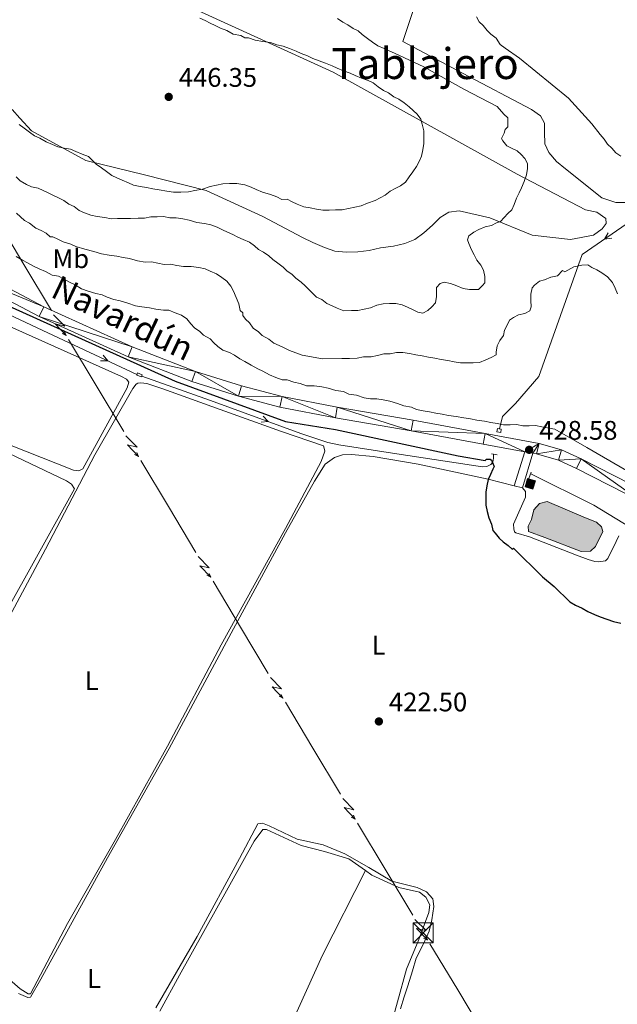
# Model space of a CAD drawing. Units: metres. Extents: x 641166 to 645682, y 711173 to 714235.
# Drawn here: x 644256 to 644478, y 712621 to 712987 of the extents above; entities that cross this region are included whole.
import ezdxf
from ezdxf.enums import TextEntityAlignment as Align

# ---------------------------------------------------------------- set-up
doc = ezdxf.new("R2010")
doc.units = ezdxf.units.M
doc.header["$MEASUREMENT"] = 0
doc.linetypes.add('DGN Style 2', pattern=[49.53225610484929, 29.71935366290957, -19.81290244193972])
doc.linetypes.add('DGN Style 3', pattern=[69.34515854678901, 49.53225610484929, -19.81290244193972])
for name, color, linetype, lineweight in [('Carátula', 7, 'Continuous', 5), ('Edificios construcciones cerramientos', 7, 'Continuous', 5), ('Elementos auxiliares', 7, 'Continuous', 5), ('Entidades rústicas y varios', 7, 'Continuous', 5), ('Hidrografía', 7, 'Continuous', 5), ('Líneas de conducción', 7, 'Continuous', 5), ('Relieve y altimetría', 7, 'Continuous', 5), ('Textos de rotulación', 7, 'Continuous', 5), ('Viales y ferrocarril', 7, 'Continuous', 5)]:
    doc.layers.add(name, color=color, linetype=linetype, lineweight=lineweight)
doc.styles.add('Style-arial', font='arial.shx', dxfattribs={"bigfont": 'arialbig.shx'})
doc.styles.add('Style-Arial Narrow', font='txt')
doc.styles.add('Style-Helvetica-Narrow-Oblique', font='txt')
doc.styles.add('Style-Times New Roman', font='txt')

# ---------------------------------------------------------------- blocks, each defined once
blk = doc.blocks.new('5TME')
at = {"layer": 'Líneas de conducción', "color": 250, "linetype": 'Continuous', "lineweight": 5}
for p, q in [((-3.75, 3.75), (3.75, -3.75)), ((3.722999999998137, 3.776000000070781), (-3.716000000014901, -3.783999999985099))]:
    blk.add_line(p, q, dxfattribs=at)
at = {"layer": 'Líneas de conducción', "color": 250, "linetype": 'Continuous', "lineweight": 5, "flags": 128}
blk.add_lwpolyline([(-3.75, -3.75), (3.75, -3.75), (3.75, 3.75), (-3.75, 3.75), (-3.716000000014901, -3.783999999985099)], dxfattribs=at)
blk = doc.blocks.new('5PATER')
at = {"layer": 'Relieve y altimetría', "linetype": 'Continuous', "lineweight": 5}
h = blk.add_hatch(color=250, dxfattribs=at)
edge = h.paths.add_edge_path()
edge.add_ellipse((0, 0), major_axis=(-1.095731442945027, -1.110710700472634), ratio=0.9994222409660319, start_angle=0, end_angle=360)

msp = doc.modelspace()

# ---------------------------------------------------------------- hatches: boundary and pattern name
at = {"layer": 'Edificios construcciones cerramientos', "linetype": 'Continuous', "lineweight": 5, "extrusion": (0, 0, -1)}
msp.add_hatch(color=33, dxfattribs=at).paths.add_polyline_path([(-644447.05, 712812.5800000001), (-644447.95, 712815.6799999999), (-644445.06, 712816.52), (-644444.1599999999, 712813.4199999999)])
at = {"layer": 'Hidrografía', "linetype": 'Continuous', "lineweight": 5, "extrusion": (0, 0, -1)}
msp.add_hatch(color=154, dxfattribs=at).paths.add_polyline_path([(-644465.06, 712789.3900000001), (-644468.46, 712789.52), (-644470.4199999999, 712791.22), (-644473.04, 712796.8400000001), (-644472.6399999999, 712798.54), (-644470.6799999999, 712800.24), (-644466.6499999999, 712801.8400000001), (-644452.3800000001, 712807.95), (-644449.5, 712807.1699999999), (-644447.4099999999, 712804.81), (-644446.49, 712801.28), (-644445.3200000001, 712798.8), (-644445.45, 712796.8400000001), (-644451.46, 712794.6200000001)])

# ---------------------------------------------------------------- linework, layer by layer
at = {"layer": 'Carátula', "color": 7, "linetype": 'Continuous', "lineweight": 5}
msp.add_3dface([(641227.54, 711173.0900000001), (645681.5800000001, 711265.1699999999), (645620.19, 714234.55), (641166.1499999999, 714142.46)], dxfattribs=at)
at = {"layer": 'Edificios construcciones cerramientos', "color": 1, "linetype": 'Continuous', "lineweight": 5, "elevation": 428.77, "flags": 128}
msp.add_lwpolyline([(644445.06, 712816.52), (644444.1599999999, 712813.4199999999), (644447.05, 712812.5800000001), (644447.95, 712815.6799999999), (644445.06, 712816.52)], dxfattribs=at)
at = {"layer": 'Edificios construcciones cerramientos', "color": 1, "linetype": 'Continuous', "lineweight": 5}
msp.add_3dface([(644445.06, 712816.52, 428.77), (644447.95, 712815.6799999999, 428.77), (644447.05, 712812.5800000001, 428.77), (644444.1599999999, 712813.4199999999, 428.77)], dxfattribs=at)
at = {"layer": 'Elementos auxiliares', "color": 250, "linetype": 'Continuous', "lineweight": 5}
msp.add_3dface([(642045.8700000001, 713898.26), (645466.31, 713969.03), (645514.71, 711655.6000000001), (642093.1399999999, 711584.8600000001)], dxfattribs=at)
at = {"layer": 'Entidades rústicas y varios', "color": 92, "linetype": 'Continuous', "lineweight": 5}
msp.add_line((644443.1200000001, 712813.02, 426.42), (644440.01, 712813.81, 426.35), dxfattribs=at)
for points in [[(644408.0800000001, 713007.97, 433.79), (644398.56, 712979.29, 439.14), (644421.1000000001, 712967.3, 438.41), (644446.51, 712953.9299999999, 437.44), (644449.8800000001, 712951.6000000001, 437.44), (644451.3500000001, 712948.77, 437.44), (644451.4099999999, 712945.45, 437.44), (644451.48, 712941.1699999999, 437.44), (644452.96, 712937.8700000001, 437.44), (644455.8600000001, 712934.5900000001, 437.19), (644459.23, 712931.79, 436.46), (644472.71, 712921.0800000001, 436.95), (644477.97, 712919.26, 436.95), (644481.3, 712919.31, 436.95)], [(644295.48, 713003.1100000001, 446.32), (644372.5900000001, 712967.76, 446.32), (644441.19, 712929.8999999999, 440.48), (644466.6000000001, 712916.53, 437.32), (644470.8999999999, 712915.6400000001, 437.07), (644474.26, 712913.3200000001, 437.07), (644474.29, 712911.4199999999, 437.07), (644472.8999999999, 712909.5, 437.07), (644469.6100000001, 712907.0700000001, 437.07), (644461.0800000001, 712905.5, 437.56), (644446.79, 712907.1699999999, 438.53), (644431, 712913.5700000001, 440.48), (644419.54, 712916.24, 442.91), (644415.75, 712915.7, 442.67), (644412.45, 712913.74, 442.91), (644409.6499999999, 712910.8500000001, 443.4), (644406.3700000001, 712907.94, 443.4), (644403.0800000001, 712905.51, 443.64), (644399.3, 712904.02, 443.64), (644395.04, 712903, 443.89), (644390.3, 712902.45, 443.89), (644386.03, 712901.4299999999, 443.89), (644381.76, 712900.8800000001, 443.89), (644377.49, 712900.81, 443.89), (644373.2, 712901.22, 443.89), (644369.3800000001, 712902.5800000001, 443.89), (644365.0700000001, 712904.4199999999, 443.89), (644361.24, 712906.26, 443.89), (644346.3700000001, 712914.0900000001, 444.62), (644325.3, 712923.74, 445.1), (644302.3800000001, 712929.54, 445.59), (644280.4299999999, 712934.8900000001, 445.59), (644260.28, 712945.97, 446.56), (644255.9299999999, 712950.6599999999, 446.08), (644253.02, 712953.94, 446.08)], [(644148.0800000001, 712871.9299999999, 422.67), (644134.44, 712877.4099999999, 422.79), (644133, 712878.3400000001, 422.85), (644145.29, 712911.8200000001, 422.97), (644147.3700000001, 712915.1799999999, 423.03), (644148.56, 712915.2, 423.03), (644198.6799999999, 712895.45, 423.22), (644248.5700000001, 712874.75, 423.22), (644293.71, 712854.5700000001, 423.03), (644295.6200000001, 712853.53, 423.03), (644296.47, 712852.3600000001, 423.03), (644295.9099999999, 712850.3300000001, 423.16), (644279.4099999999, 712820.1100000001, 422.79), (644277.8800000001, 712819.3700000001, 422.79), (644275.8500000001, 712819.5800000001, 422.79), (644239.97, 712833.73, 422.73), (644195.46, 712852.02, 422.73), (644155.26, 712868.72, 422.67), (644148.0800000001, 712871.9299999999, 422.67)], [(644149.9299999999, 712809.5700000001, 422.06), (644111.8800000001, 712825.5900000001, 421.82), (644111.28, 712825.9299999999, 421.82), (644110.9199999999, 712826.28, 421.82), (644111.02, 712827.47, 421.82), (644131.06, 712873.44, 422.3), (644133.8899999999, 712874.55, 422.3), (644135.56, 712874.3400000001, 422.24), (644199.81, 712847.81, 422.36), (644248.99, 712827.22, 422), (644273.31, 712815.6100000001, 422.06), (644275.1100000001, 712814.45, 422.06), (644276.21, 712812.69, 422.06), (644249.77, 712765.2, 421.7), (644248.9299999999, 712765.4199999999, 421.76), (644195.54, 712789.51, 422), (644149.9299999999, 712809.5700000001, 422.06)], [(644369.06, 712828.69, 424.05), (644353.4099999999, 712834.02, 423.87), (644330.46, 712842.21, 423.69), (644309.1799999999, 712849.94, 423.69), (644303.2, 712851.8600000001, 423.69), (644300.94, 712852.1799999999, 423.57), (644299.8700000001, 712852.05, 423.5), (644299.1599999999, 712851.6799999999, 423.5), (644298, 712850, 423.5), (644283.79, 712825.3999999999, 422.96), (644265.47, 712790.28, 422.23), (644245.1699999999, 712752.6400000001, 422.17)], [(644242.03, 712638.73, 422.23), (644256.01, 712626.48, 422.35), (644259.01, 712624.6300000001, 422.23), (644259.8400000001, 712624.6400000001, 422.23), (644273.6799999999, 712650.8900000001, 422.41), (644291.47, 712682.0800000001, 422.04), (644310.8700000001, 712716.8600000001, 422.35), (644330.94, 712754.6200000001, 422.35), (644354.8300000001, 712797.9199999999, 422.9), (644368.21, 712822.8500000001, 423.63), (644369.5700000001, 712826.6799999999, 423.81), (644369.44, 712827.27, 423.81), (644369.06, 712828.69, 424.05)], [(644440.01, 712813.81, 426.35), (644430.3500000001, 712816.26, 426.12), (644404.23, 712821.8900000001, 425.15), (644387.55, 712824.71, 424.54), (644379.45, 712825.53, 424.23), (644376.1300000001, 712825.3600000001, 424.11), (644373.1699999999, 712824.3600000001, 424.05), (644369.6499999999, 712821.9299999999, 423.93), (644365.71, 712815.56, 423.69), (644354.8600000001, 712796.25, 422.96), (644334.6699999999, 712758.96, 422.71), (644311.48, 712716.04, 422.53), (644288.49, 712675.26, 422.41), (644263.6799999999, 712630.1699999999, 422.29), (644259.8600000001, 712623.45, 422.23), (644258.8, 712623.3200000001, 422.23), (644255.3300000001, 712624.8, 422.23)], [(644479.06, 712795.1799999999, 426.36), (644478.03, 712793.03, 426.18), (644474.9199999999, 712786.8, 426.24), (644474.1100000001, 712785.8300000001, 426.24), (644473.1599999999, 712785.7, 426.24), (644471.5, 712785.55, 426.24), (644470.0700000001, 712785.6499999999, 426.24), (644467.6799999999, 712786.3200000001, 426.24), (644463.25, 712788.03, 426.24), (644445.79, 712794.76, 426.24), (644440.6599999999, 712796.3400000001, 426.18), (644440.1799999999, 712796.69, 426), (644439.9199999999, 712797.75, 425.94), (644439.77, 712799.54, 425.94), (644444.25, 712809.5900000001, 426.42), (644444.3300000001, 712811.73, 426.36), (644443.1200000001, 712813.02, 426.42)], [(644306.52, 712619.46, 422.41), (644321.8899999999, 712645.97, 422.41), (644337.7, 712675.1100000001, 422.35), (644344.5, 712687.94, 422.96), (644346.28, 712688.2, 422.65), (644348.79, 712687.1699999999, 422.84), (644359.21, 712682.23, 422.71), (644368.8700000001, 712680.1300000001, 422.84), (644377.01, 712676.8200000001, 423.08), (644385.8899999999, 712671.73, 423.08), (644394.53, 712666.6400000001, 423.08), (644403.95, 712664.3, 423.14), (644407.4299999999, 712662.69, 423.26), (644409.73, 712660, 423.32), (644410.1300000001, 712657.1499999999, 423.38), (644409.3800000001, 712652.27, 423.32), (644408.3800000001, 712647.97, 423.32), (644406.31, 712643.3, 423.32), (644403.55, 712637.9099999999, 423.26), (644402.2, 712633.25, 423.2), (644400.3899999999, 712627.6400000001, 423.14), (644399.03, 712623.5800000001, 423.26), (644397.6799999999, 712619.04, 423.26)], [(644308.03, 712618.1499999999, 422.61), (644315.4199999999, 712631.5800000001, 422.12), (644343.1300000001, 712681.47, 423.1), (644346.3899999999, 712685.8, 423.1), (644347.81, 712685.8300000001, 423.1), (644360.75, 712679.8600000001, 423.34), (644369.3400000001, 712677.6200000001, 423.1), (644378.4199999999, 712674.9099999999, 423.1), (644384.7, 712670.53, 423.45)], [(644281.71, 712399.45, 420.36), (644335.8300000001, 712520.1200000001, 422.8), (644334.81, 712524.3900000001, 422.8), (644332.8899999999, 712525.78, 422.8), (644329.05, 712527.6200000001, 422.8), (644325.23, 712528.98, 422.8), (644323.29, 712531.3300000001, 422.8), (644321.8, 712535.1100000001, 422.8), (644322.71, 712537.98, 422.8), (644324.54, 712541.81, 422.8), (644368.6000000001, 712639.03, 423.04), (644384.7, 712670.53, 423.45)], [(644384.7, 712670.53, 423.45), (644387.0700000001, 712668.8800000001, 423.58), (644397.1300000001, 712664.29, 423.58), (644404.76, 712662.51, 423.58), (644407.1699999999, 712660.6499999999, 423.58), (644408.6399999999, 712657.8200000001, 423.58), (644408.21, 712654.96, 423.58), (644404.5700000001, 712644.9199999999, 423.58), (644400, 712633.9099999999, 423.58), (644393.26, 712609.55, 423.34)]]:
    msp.add_polyline3d(points, dxfattribs=at)
at = {"layer": 'Hidrografía', "color": 5, "linetype": 'Continuous', "lineweight": 5, "flags": 128}
for points, elevation in [([(644476.384856475, 712905.985887015), (644473.7479538477, 712905.6289983317), (644475.0391775672, 712907.9428676681)], 435.36), ([(644286.9872224596, 712862.4367124946), (644288.6339457668, 712860.3465145738), (644285.9849294103, 712860.2835674363)], 423.8914253652303), ([(644346.5521975283, 712839.6992113199), (644348.3709632684, 712837.7568632094), (644345.7369340523, 712837.4685229813)], 423.9917845468643)]:
    msp.add_lwpolyline(points, dxfattribs=dict(at, elevation=elevation))
at = {"layer": 'Hidrografía', "color": 142, "linetype": 'Continuous', "lineweight": 5, "elevation": 427.7, "flags": 128}
msp.add_lwpolyline([(644466.6499999999, 712801.8400000001), (644470.6799999999, 712800.24), (644472.6399999999, 712798.54), (644473.04, 712796.8400000001), (644470.4199999999, 712791.22), (644468.46, 712789.52), (644465.06, 712789.3900000001), (644451.46, 712794.6200000001), (644445.45, 712796.8400000001), (644445.3200000001, 712798.8), (644446.49, 712801.28), (644447.4099999999, 712804.81), (644449.5, 712807.1699999999), (644452.3800000001, 712807.95)], close=True, dxfattribs=at)
at = {"layer": 'Hidrografía', "color": 5, "linetype": 'Continuous', "lineweight": 5}
for points in [[(644057.74, 712955.96, 423.67), (644082.29, 712946.55, 423.61), (644121.3, 712930.31, 423.42), (644158.3700000001, 712916.1699999999, 423.85), (644208.8500000001, 712895.8400000001, 423.24), (644239, 712883.49, 423.85), (644266.31, 712870.74, 423.73), (644299.5, 712855.29, 423.97)], [(644702.51, 712845.47, 446.43), (644690.1399999999, 712849.6499999999, 446.24), (644651.3, 712862.1400000001, 443.76), (644615.97, 712874.1100000001, 442.61), (644589.71, 712886.53, 440.51), (644522.4299999999, 712918.1300000001, 437.65), (644518.05, 712918.06, 437.65), (644489.3999999999, 712916.3900000001, 435.36), (644465.3899999999, 712899.8800000001, 435.36), (644460.6499999999, 712886.6200000001, 433.65), (644449.21, 712854.53, 430.6), (644440.6100000001, 712844.4299999999, 429.83), (644435.71, 712839.6599999999, 429.64), (644434.5700000001, 712835.03, 429.07)], [(644301.3200000001, 712854.6699999999, 424.34), (644326.97, 712845.5800000001, 424.03), (644360.5700000001, 712833.3, 423.97), (644370.6000000001, 712829.8900000001, 424.58), (644374.78, 712829.01, 424.58), (644396.3400000001, 712825.6799999999, 425.07), (644428.27, 712820.8500000001, 426.77), (644429.9299999999, 712820.99, 426.77), (644431.3500000001, 712821.73, 426.83), (644432.05, 712822.5700000001, 427.68), (644432.3800000001, 712824.1200000001, 427.8), (644432.3600000001, 712825.55, 428.41)], [(644446.21, 712818.3, 426.58), (644469.7, 712806.56, 426.21), (644486.26, 712796.6100000001, 426.33), (644504.49, 712786.69, 425.97), (644519.6399999999, 712776, 426.09), (644532.1599999999, 712765.74, 426.09), (644541.0900000001, 712757.3300000001, 425.85), (644542.0800000001, 712754.97, 425.85), (644542.2, 712748.0800000001, 425.72), (644540.8899999999, 712740.9299999999, 425.12), (644519.5, 712667.8500000001, 423.78), (644499.69, 712599.78, 423.17), (644480.49, 712537.9099999999, 423.05), (644461.8200000001, 712487.69, 423.05), (644421.53, 712381.53, 421.59)]]:
    msp.add_polyline3d(points, dxfattribs=at)
at = {"layer": 'Hidrografía', "color": 142, "linetype": 'Continuous', "lineweight": 5}
msp.add_polyline3d([(644466.6499999999, 712801.8400000001, 427.7), (644452.3800000001, 712807.95, 427.3), (644449.5, 712807.1699999999, 427.05), (644447.4099999999, 712804.81, 426.72), (644446.49, 712801.28, 426.35), (644445.3200000001, 712798.8, 426.06), (644445.45, 712796.8400000001, 425.91), (644451.46, 712794.6200000001, 426.2), (644465.06, 712789.3900000001, 426.57), (644468.46, 712789.52, 426.79), (644470.4199999999, 712791.22, 427.03), (644473.04, 712796.8400000001, 427.61), (644472.6399999999, 712798.54, 427.72), (644470.6799999999, 712800.24, 427.77), (644466.6499999999, 712801.8400000001, 427.7)], dxfattribs=at)
at = {"layer": 'Líneas de conducción', "color": 6, "linetype": 'Continuous', "lineweight": 5}
for p, q in [((644247.1357484974, 712913.3180767726, 437.0510940513001), (644257.3914454738, 712896.1699473707, 436.1779746219063)), ((644257.3914454738, 712896.1699473707, 436.1779746219063), (644267.6471424499, 712879.0218179685, 435.3048551925124)), ((644274.05695306, 712868.3042370921, 434.7591555491413), (644284.3126500361, 712851.15610769, 433.8860361197475)), ((644284.3126500361, 712851.15610769, 433.8860361197475), (644294.5683470124, 712834.0079782878, 433.0129166903536)), ((644300.9781576223, 712823.2903974114, 432.4672170469825), (644311.2338545986, 712806.1422680093, 431.5940976175886)), ((644311.2338545986, 712806.1422680093, 431.5940976175886), (644321.4895515747, 712788.994138607, 430.7209781881947)), ((644327.8993621848, 712778.2765577307, 430.1752785448236), (644338.1550591609, 712761.1284283285, 429.3021591154297)), ((644338.1550591609, 712761.1284283285, 429.3021591154297), (644348.4107561372, 712743.9802989264, 428.4290396860359)), ((644354.8205667471, 712733.26271805, 427.8833400426647), (644365.0762637234, 712716.1145886478, 427.0102206132709)), ((644365.0762637234, 712716.1145886478, 427.0102206132709), (644375.3319606995, 712698.9664592457, 426.1371011838771)), ((644381.7417713096, 712688.2488783693, 425.5914015405059), (644391.9974682857, 712671.1007489671, 424.718282111112)), ((644391.9974682857, 712671.1007489671, 424.718282111112), (644402.253165262, 712653.952619565, 423.8451626817182)), ((644408.6831043616, 712643.2418199216, 423.4899896277808), (644419.0222763554, 712626.1218130309, 423.4070044614861)), ((644419.0222763554, 712626.1218130309, 423.4070044614861), (644429.3614483494, 712609.0018061402, 423.3240192951914))]:
    msp.add_line(p, q, dxfattribs=at)
at = {"layer": 'Líneas de conducción', "color": 6, "linetype": 'Continuous', "lineweight": 5, "extrusion": (-0.02459170309134022, -0.9979323999830038, 0.05938158976677617), "flags": 128}
for points, elevation in [([(626511.0874716819, 43758.48798704916), (626515.3327631701, 43689.49123236861), (626511.7781468418, 43701.46235711772), (626515.9350455133, 43631.26844075808)], -727217.6109827587), ([(626539.1094297101, 43753.56729325268), (626543.3547211983, 43684.57053857214), (626539.8001048702, 43696.54166332126), (626543.9570035415, 43626.34774696162)], -727173.488350915), ([(626567.131387738, 43748.6465994562), (626571.3766792263, 43679.64984477567), (626567.8220628982, 43691.62096952478), (626571.9789615695, 43621.42705316516)], -727129.3657190714), ([(626595.1533457662, 43743.72590565975), (626599.3986372545, 43674.7291509792), (626595.8440209262, 43686.70027572832), (626600.0009195975, 43616.50635936868)], -727085.2430872277), ([(626623.1753037942, 43738.80521186328), (626627.4205952825, 43669.80845718273), (626623.8659789544, 43681.77958193184), (626628.0228776259, 43611.5856655722)], -727041.1204553841), ([(626651.1972618222, 43733.8845180668), (626655.4425533104, 43664.88776338627), (626651.8879369823, 43676.85888813536), (626656.0448356539, 43606.66497177574)], -726996.9978235407)]:
    msp.add_lwpolyline(points, dxfattribs=dict(at, elevation=elevation))
at = {"layer": 'Líneas de conducción', "color": 6, "linetype": 'Continuous', "lineweight": 5, "extrusion": (0.8919389695610946, -0.4514026543826062, 0.02608674365707684), "flags": 128}
for points, elevation in [([(926978.4155172701, -6100.761252262433), (926978.4155172701, -6163.682665489345)], 252872.3842097953), ([(926950.4086914887, -6104.209267340466), (926950.4086914887, -6167.130680567374)], 252916.6558587555), ([(926922.4018657075, -6107.657282418488), (926922.4018657072, -6170.578695645396)], 252960.9275077156), ([(926894.3950399263, -6111.105297496513), (926894.395039926, -6174.026710723421)], 253005.1991566758), ([(926866.3882141449, -6114.553312574535), (926866.3882141449, -6177.474725801436)], 253049.470805636), ([(926838.3813883637, -6118.00132765255), (926838.3813883634, -6180.922740879469)], 253093.7424545963)]:
    msp.add_lwpolyline(points, dxfattribs=dict(at, elevation=elevation))
at = {"layer": 'Líneas de conducción', "color": 6, "linetype": 'Continuous', "lineweight": 5, "extrusion": (0.4051551768875953, -0.914169317879109, 0.01198919887339958), "flags": 128}
for points, elevation in [([(877860.7180285971, 5181.868773651375), (877860.7180285971, 5054.864596341823)], -390648.6480989293), ([(877867.0914357062, 5178.952826858461), (877867.0914357062, 5051.948649548911)], -390596.6180409234), ([(877873.464842815, 5176.036880065552), (877873.464842815, 5049.032702756)], -390544.5879829174), ([(877879.8382499241, 5173.12093327264), (877879.8382499241, 5046.116755963089)], -390492.5579249114), ([(877886.2116570328, 5170.204986479729), (877886.2116570331, 5043.200809170177)], -390440.5278669056), ([(877892.585064142, 5167.289039686818), (877892.5850641418, 5040.284862377267)], -390388.4978088998)]:
    msp.add_lwpolyline(points, dxfattribs=dict(at, elevation=elevation))
at = {"layer": 'Relieve y altimetría', "color": 30, "linetype": 'Continuous', "lineweight": 5, "flags": 128}
for points, elevation in [([(644322.95, 712987.9299999999), (644324.8700000001, 712987.01), (644326.78, 712986.0900000001), (644328.7, 712985.1699999999), (644330.6200000001, 712984.26), (644333.01, 712983.3400000001), (644335.4099999999, 712981.96), (644338.27, 712981.53), (644339.71, 712980.6000000001), (644341.1300000001, 712980.6200000001), (644343.53, 712979.71), (644346.3899999999, 712979.28), (644349.24, 712978.8500000001), (644351.6399999999, 712977.94)], 445.0000000000001), ([(644374.29, 712987.8200000001), (644376.22, 712986.4199999999), (644378.1300000001, 712985.5), (644380.06, 712984.1100000001), (644381.98, 712983.19), (644383.4199999999, 712981.79), (644385.3500000001, 712980.3900000001), (644387.27, 712979), (644389.2, 712977.6000000001), (644391.5900000001, 712976.69), (644393.51, 712975.77), (644395.4199999999, 712974.8500000001), (644406.44, 712969.8), (644421.31, 712961.49), (644433.77, 712955.03), (644436.2, 712952.22), (644437.6499999999, 712950.8200000001), (644437.6599999999, 712949.8700000001), (644437.7, 712947.49), (644436.76, 712946.52), (644436.31, 712945.0900000001), (644435.3899999999, 712943.1699999999), (644435.8800000001, 712942.23), (644437.3400000001, 712940.3500000001), (644439.26, 712939.4299999999), (644441.1699999999, 712938.51)], 440), ([(644479.8200000001, 712936.55), (644477.97, 712937.74), (644476.4199999999, 712939.54), (644474.8800000001, 712941.04), (644473.6300000001, 712942.8400000001), (644472.0800000001, 712944.6400000001), (644468.97, 712948.55), (644460.3, 712958.1400000001), (644441.99, 712973.05), (644436.7, 712976.77), (644434.78, 712978.1699999999), (644433.31, 712980.52), (644431.3899999999, 712981.9099999999), (644429.94, 712983.3200000001), (644428.49, 712985.19), (644427.04, 712986.6000000001), (644426.05, 712988.48)], 435), ([(644351.6399999999, 712977.94), (644354.02, 712977.51), (644356.4099999999, 712976.5900000001), (644358.8, 712975.6799999999), (644360.72, 712974.76), (644363.1100000001, 712973.8500000001), (644365.03, 712972.9299999999), (644367.4199999999, 712972.02), (644369.81, 712971.1100000001), (644372.2, 712970.19), (644374.1200000001, 712969.28), (644376.51, 712968.3600000001), (644378.8999999999, 712967.45), (644380.8200000001, 712966.53), (644383.21, 712965.6200000001), (644385.6000000001, 712964.71), (644387.52, 712963.79), (644389.44, 712962.3900000001), (644391.3700000001, 712961), (644393.28, 712960.0800000001), (644395.21, 712958.6799999999), (644397.1300000001, 712957.76), (644399.05, 712956.3700000001), (644400.97, 712954.97), (644402.4199999999, 712953.5700000001), (644403.8700000001, 712952.1699999999), (644405.3300000001, 712950.29), (644405.8300000001, 712948.3999999999), (644406.3500000001, 712946.03), (644406.3899999999, 712943.6499999999), (644406.4299999999, 712941.28), (644405.99, 712938.8900000001), (644405.55, 712936.51), (644404.6300000001, 712934.5900000001), (644403.71, 712932.6799999999), (644402.3200000001, 712930.75), (644400.9199999999, 712928.8300000001), (644399.53, 712926.8999999999), (644397.6499999999, 712925.45), (644395.77, 712924.47), (644393.8800000001, 712923.48), (644392, 712922.03), (644390.1200000001, 712921.05), (644388.23, 712920.06), (644385.3899999999, 712919.0700000001), (644383.03, 712918.0800000001), (644380.6699999999, 712917.56), (644378.3, 712917.05), (644375.9299999999, 712916.54), (644373.55, 712916.5), (644371.1799999999, 712916.46), (644368.8, 712916.4199999999), (644366.4199999999, 712916.8600000001), (644364.03, 712917.29), (644361.6499999999, 712917.73), (644359.26, 712918.6400000001), (644357.3400000001, 712919.56), (644355.4199999999, 712920.48), (644353.52, 712920.45), (644351.6100000001, 712921.3700000001), (644349.21, 712922.28), (644346.3500000001, 712923.19), (644343.95, 712924.1000000001), (644342.04, 712925.02), (644339.6499999999, 712925.9299999999), (644336.79, 712926.3600000001), (644333.94, 712926.31), (644331.56, 712926.27), (644329.19, 712925.76), (644326.8200000001, 712925.25), (644323.99, 712924.25), (644321.1399999999, 712923.73), (644318.77, 712923.21), (644315.9199999999, 712923.1699999999), (644313.0700000001, 712923.1200000001), (644310.69, 712923.56), (644307.8300000001, 712923.99), (644305.44, 712924.4199999999), (644303.06, 712924.8600000001), (644300.6799999999, 712925.3), (644298.29, 712925.73), (644296.3800000001, 712926.6499999999), (644293.98, 712927.56), (644292.0700000001, 712928.48), (644290.1499999999, 712929.3999999999), (644288.23, 712930.8), (644286.3, 712932.19), (644284.3800000001, 712933.5900000001), (644282.9299999999, 712934.99), (644281.48, 712936.3900000001), (644279.0900000001, 712937.31), (644276.7, 712938.22), (644274.78, 712939.1400000001), (644272.3999999999, 712939.5700000001), (644270.01, 712940.01), (644268.1000000001, 712940.9299999999), (644265.7, 712941.8400000001), (644263.3, 712943.23), (644261.3899999999, 712944.1499999999), (644259.46, 712945.54), (644257.54, 712946.94)], 445), ([(644257.54, 712946.94), (644255.6200000001, 712948.3300000001)], 445.0000000000001), ([(644441.1699999999, 712938.51), (644442.6200000001, 712937.1100000001), (644444.0700000001, 712935.71), (644445.05, 712933.8200000001), (644445.0800000001, 712931.9199999999), (644444.6499999999, 712929.54), (644443.74, 712927.1499999999), (644442.8200000001, 712924.76), (644441.8999999999, 712922.8400000001), (644440.98, 712920.9199999999), (644440.0700000001, 712918.53), (644439.1499999999, 712916.6100000001), (644437.75, 712915.1699999999), (644436.3500000001, 712913.72), (644434.94, 712912.27), (644433.53, 712911.77), (644431.6399999999, 712910.79), (644429.27, 712910.27), (644426.9099999999, 712909.28), (644425.03, 712908.3), (644423.1499999999, 712906.8500000001), (644422.7, 712905.4099999999), (644423.19, 712903.99), (644424.1799999999, 712901.6300000001), (644425.1699999999, 712899.75), (644426.1499999999, 712897.8600000001), (644427.6000000001, 712895.99), (644428.5800000001, 712894.1000000001), (644429.1000000001, 712891.73), (644429.1399999999, 712889.3500000001), (644428.2, 712888.3900000001), (644426.8, 712886.94), (644425.8500000001, 712886.9199999999), (644423.47, 712886.8900000001), (644421.0900000001, 712887.3200000001), (644418.7, 712888.23), (644416.31, 712889.1499999999), (644413.9199999999, 712889.5800000001), (644412.5, 712889.0800000001), (644411.1000000001, 712887.6400000001), (644411.1200000001, 712886.6799999999), (644411.1599999999, 712884.31), (644410.72, 712881.9199999999), (644409.3200000001, 712880.48), (644407.9099999999, 712879.03), (644406.03, 712878.05), (644404.1200000001, 712878.49), (644402.2, 712879.4099999999), (644400.29, 712880.3300000001), (644398.3700000001, 712881.25), (644395.99, 712881.69), (644393.6100000001, 712881.6499999999), (644391.23, 712881.6100000001), (644388.8600000001, 712881.0900000001), (644386.5, 712880.1000000001), (644384.1399999999, 712879.5900000001), (644381.77, 712879.0800000001), (644379.3899999999, 712879.04), (644376.54, 712878.99), (644374.1499999999, 712879.8999999999), (644372.23, 712880.8200000001), (644370.31, 712881.74), (644368.3899999999, 712883.1400000001), (644366.47, 712884.06), (644365.02, 712885.46), (644363.5800000001, 712886.8600000001), (644362.1300000001, 712888.27), (644360.6799999999, 712889.6699999999), (644358.75, 712891.06), (644357.3, 712892.47), (644355.3800000001, 712893.8600000001), (644353.9299999999, 712895.26), (644352.01, 712896.6599999999), (644350.0800000001, 712898.05), (644348.6300000001, 712899.46), (644346.71, 712900.8500000001), (644344.79, 712901.77), (644343.3400000001, 712903.1699999999), (644341.4199999999, 712904.5700000001), (644339.03, 712905.48), (644337.1100000001, 712906.3999999999), (644335.2, 712907.3200000001), (644333.28, 712908.24), (644331.3600000001, 712909.1599999999), (644329.45, 712910.0800000001), (644327.05, 712910.99), (644324.6699999999, 712911.4299999999), (644321.81, 712911.8500000001), (644318.94, 712912.76), (644316.56, 712913.2), (644314.1799999999, 712913.6300000001), (644311.8, 712913.5900000001), (644309.4199999999, 712914.03), (644307.04, 712913.99), (644304.6599999999, 712913.95), (644302.29, 712913.44), (644299.9199999999, 712913.3999999999), (644297.0700000001, 712913.3500000001), (644294.69, 712913.31), (644292.31, 712913.28), (644289.94, 712913.24)], 440), ([(644289.94, 712913.24), (644287.55, 712913.6699999999), (644284.69, 712914.1000000001), (644282.31, 712914.54), (644279.9199999999, 712915.45), (644278, 712916.3700000001), (644276.0800000001, 712917.77), (644274.1599999999, 712918.69), (644272.24, 712920.0800000001), (644270.3200000001, 712921), (644268.3999999999, 712921.9199999999), (644266.49, 712922.8400000001), (644264.5700000001, 712923.76), (644262.6599999999, 712924.6799999999), (644260.27, 712925.1200000001), (644258.3500000001, 712926.03), (644255.96, 712927.4199999999), (644254.51, 712928.8200000001)], 440), ([(644254.6799999999, 712915.3400000001), (644256.1300000001, 712913.94), (644257.5800000001, 712912.53), (644259.5, 712911.6200000001), (644261.8999999999, 712909.75), (644263.8200000001, 712908.8300000001), (644265.74, 712907.9099999999), (644267.1799999999, 712906.51), (644268.1300000001, 712906.53), (644270.05, 712905.6100000001), (644271.97, 712904.69), (644274.8300000001, 712903.78), (644276.75, 712902.8600000001), (644280.0900000001, 712901.97), (644283.44, 712901.0700000001), (644286.3, 712900.1699999999), (644289.1599999999, 712899.74), (644292.02, 712899.31), (644294.4099999999, 712898.8700000001), (644296.79, 712898.44), (644299.6599999999, 712897.53), (644302.52, 712897.1000000001), (644304.8899999999, 712897.1400000001), (644307.28, 712896.7), (644309.6599999999, 712896.27), (644312.04, 712896.31), (644314.4199999999, 712895.8700000001), (644316.8, 712895.4299999999), (644319.6599999999, 712895.48), (644322.51, 712895.05), (644324.8999999999, 712894.6100000001), (644326.8200000001, 712893.69), (644329.21, 712892.78), (644331.1300000001, 712891.3900000001), (644333.06, 712889.99), (644334.51, 712888.1200000001), (644335.49, 712886.23), (644336.48, 712883.8700000001), (644337.47, 712881.51), (644337.99, 712879.1400000001), (644338.95, 712878.2), (644338.97, 712877.25), (644339.94, 712875.8400000001), (644341.3899999999, 712874.44), (644342.8500000001, 712872.56), (644344.77, 712871.1699999999), (644346.22, 712869.77), (644348.6200000001, 712868.3800000001), (644350.54, 712866.98), (644352.46, 712866.06)], 435), ([(644274.5900000001, 712889.52), (644272.19, 712890.8999999999), (644270.28, 712891.8200000001), (644267.8899999999, 712892.26), (644265.49, 712893.6499999999), (644263.1000000001, 712894.56), (644261.1799999999, 712895.48), (644258.78, 712896.8700000001), (644256.8700000001, 712897.79), (644254.47, 712899.1699999999)], 430), ([(644352.46, 712866.06), (644354.3800000001, 712865.1400000001), (644356.29, 712864.22), (644358.6799999999, 712863.31), (644361.0800000001, 712862.3999999999), (644368.7, 712861.1000000001), (644375.8300000001, 712861.21), (644378.6799999999, 712861.26), (644381.54, 712861.31), (644383.8999999999, 712861.8200000001), (644386.76, 712861.8700000001), (644389.1200000001, 712862.3800000001), (644391.49, 712862.8999999999), (644393.8700000001, 712862.9299999999), (644396.24, 712863.45), (644398.6100000001, 712863.49), (644401, 712863.05), (644403.3800000001, 712862.6100000001), (644405.77, 712862.1799999999), (644408.1499999999, 712861.74), (644410.53, 712861.3), (644412.9199999999, 712860.8700000001), (644415.3, 712860.4299999999), (644417.69, 712859.99), (644420.0700000001, 712859.56), (644422.45, 712859.6000000001), (644424.8200000001, 712859.6300000001), (644427.2, 712859.6699999999), (644429.56, 712860.6599999999), (644431.44, 712861.6400000001), (644433.3300000001, 712862.6200000001), (644433.31, 712863.5800000001), (644433.75, 712865.96), (644434.6699999999, 712867.8800000001), (644436.0700000001, 712869.8), (644436.51, 712871.71), (644437.4299999999, 712873.6300000001), (644438.3500000001, 712875.54), (644439.76, 712876.52), (644441.6499999999, 712877.5), (644444.01, 712878.01), (644445.8999999999, 712878.99), (644446.3500000001, 712880.4299999999), (644446.31, 712882.8), (644446.27, 712885.1799999999), (644446.71, 712887.56), (644447.6499999999, 712888.53), (644449.52, 712889.98), (644451.4199999999, 712890.49), (644453.78, 712891.48), (644456.1499999999, 712891.99), (644458.02, 712893.9299999999), (644458.97, 712893.47), (644462.29, 712895.3500000001), (644465.3200000001, 712896.01), (644467.45, 712896.04), (644468.98, 712895.1499999999), (644470.8200000001, 712894.27), (644472.6699999999, 712893.0800000001), (644474.8200000001, 712891.6000000001), (644476.6799999999, 712889.5), (644477.6300000001, 712887.3800000001), (644478.5700000001, 712885.27)], 435), ([(644492.03, 712813.6200000001), (644467.1499999999, 712828.1300000001), (644455.1699999999, 712834.9299999999), (644450.3999999999, 712835.81), (644448.02, 712836.24), (644445.6399999999, 712836.2), (644443.27, 712836.1699999999), (644440.8800000001, 712836.6000000001), (644438.51, 712836.56), (644436.1300000001, 712836.52), (644433.75, 712836.96), (644431.3600000001, 712837.3999999999), (644428.98, 712837.8300000001), (644426.1200000001, 712838.26), (644423.74, 712838.7), (644421.3500000001, 712839.1400000001), (644418.49, 712839.5700000001), (644415.6300000001, 712839.99), (644413.25, 712840.4299999999), (644410.8700000001, 712840.8700000001), (644408.48, 712841.3), (644406.1000000001, 712841.74), (644403.71, 712842.1799999999), (644401.8, 712843.1000000001), (644398.94, 712843.53), (644396.55, 712844.44), (644393.6799999999, 712845.3400000001), (644391.3, 712845.78), (644388.9099999999, 712846.22), (644386.53, 712846.1799999999), (644384.1499999999, 712846.6100000001), (644381.28, 712847.52), (644378.4199999999, 712847.95), (644376.51, 712848.8700000001), (644373.6499999999, 712849.29), (644370.78, 712850.2), (644368.3999999999, 712850.6400000001), (644365.54, 712851.06), (644362.69, 712851.02), (644360.3, 712851.9299999999), (644357.9099999999, 712852.3700000001), (644355.52, 712853.28), (644353.6200000001, 712853.25), (644351.23, 712854.1599999999), (644348.8400000001, 712855.0700000001), (644346.44, 712856.46), (644344.52, 712857.3800000001), (644342.1200000001, 712858.77), (644339.72, 712860.1499999999), (644337.8, 712861.0700000001), (644335.8800000001, 712862.47), (644333.96, 712863.3900000001), (644331.5700000001, 712864.3), (644329.6499999999, 712865.69), (644328.2, 712867.1000000001), (644326.75, 712868.5), (644324.3500000001, 712869.8900000001), (644322.8999999999, 712871.29), (644320.98, 712872.6799999999), (644319.53, 712874.0900000001), (644318.0700000001, 712875.96), (644316.1499999999, 712877.3600000001), (644313.76, 712878.27), (644311.3600000001, 712879.1799999999), (644309.46, 712879.1499999999), (644306.6000000001, 712879.5800000001), (644304.22, 712880.02), (644301.3600000001, 712880.45), (644298.98, 712880.8800000001), (644296.1100000001, 712881.79), (644293.24, 712882.69), (644290.8600000001, 712883.1300000001), (644288.47, 712884.04), (644286.55, 712884.96), (644284.1699999999, 712885.3999999999), (644281.3, 712886.3), (644278.9099999999, 712887.21), (644276.51, 712888.6000000001), (644274.5900000001, 712889.52)], 430)]:
    msp.add_lwpolyline(points, dxfattribs=dict(at, elevation=elevation))
at = {"layer": 'Relieve y altimetría', "color": 30, "linetype": 'Continuous', "lineweight": 25, "elevation": 425, "flags": 128}
msp.add_lwpolyline([(644217.96, 712895.8999999999), (644271.1200000001, 712872.05), (644313.74, 712852.78), (644354.8700000001, 712837.76), (644373.46, 712834.73), (644419.25, 712825.02), (644429.26, 712823.28), (644429.73, 712823.76), (644430.2, 712823.77), (644431.1499999999, 712823.79), (644431.6399999999, 712823.3200000001), (644432.6300000001, 712820.96), (644432.1699999999, 712820), (644431.25, 712818.0800000001), (644430.3300000001, 712816.1699999999), (644429.8899999999, 712813.78), (644429.45, 712811.3999999999), (644429.49, 712809.02), (644429.53, 712806.6400000001), (644430.05, 712804.28), (644430.56, 712801.9099999999), (644431.55, 712799.55), (644432.06, 712797.1799999999), (644433.03, 712796.24), (644434.48, 712794.3700000001), (644435.9299999999, 712792.96), (644437.8600000001, 712791.5700000001), (644439.31, 712790.1699999999), (644439.77, 712790.6499999999), (644450.5900000001, 712779.8700000001), (644454.9099999999, 712776.29), (644460.79, 712770.6100000001), (644462.94, 712769.4299999999), (644465.3999999999, 712768.25), (644467.55, 712767.0700000001), (644470, 712765.8900000001), (644472.1399999999, 712765.01), (644474.5900000001, 712764.1400000001), (644477.04, 712763.27), (644479.79, 712762.7)], dxfattribs=at)
at = {"layer": 'Viales y ferrocarril', "color": 1, "linetype": 'DGN Style 2', "lineweight": 5}
for p, q in [((644431.6399999999, 712825.6599999999, 428.29), (644433.78, 712825.3400000001, 428.29)), ((644445.54, 712816.53, 426.82), (644446.45, 712818.9199999999, 426.82))]:
    msp.add_line(p, q, dxfattribs=at)
at = {"layer": 'Viales y ferrocarril', "color": 250, "linetype": 'DGN Style 3', "lineweight": 5}
msp.add_line((644444.0700000001, 712826.48, 428.25), (644440.01, 712813.81, 426.55), dxfattribs=at)
at = {"layer": 'Viales y ferrocarril', "color": 250, "linetype": 'Continuous', "lineweight": 5}
for p, q in [((644447.05, 712825.9299999999, 428.25), (644443.1200000001, 712813.02, 426.55)), ((644444.0700000001, 712826.48, 428.68), (644447.05, 712825.9299999999, 428.67))]:
    msp.add_line(p, q, dxfattribs=at)
at = {"layer": 'Viales y ferrocarril', "color": 1, "linetype": 'DGN Style 2', "lineweight": 5, "extrusion": (-0.1317169532925996, -0.1745249631126944, 0.9758030956426752), "elevation": -208862.3868127221, "flags": 128}
msp.add_lwpolyline([(84843.76317330741, 934057.6908578409), (84845.60156858258, 934058.2396773126), (84845.83198922407, 934057.4164481051), (84843.9935939489, 934056.8676286335), (84843.76317330741, 934057.6908578409)], dxfattribs=at)
at = {"layer": 'Viales y ferrocarril', "color": 1, "linetype": 'DGN Style 2', "lineweight": 5, "elevation": 429.34, "flags": 128}
msp.add_lwpolyline([(644434.45, 712835.05), (644433.8200000001, 712835.1400000001), (644433.6300000001, 712833.8800000001), (644435.04, 712833.6699999999), (644435.23, 712834.9299999999), (644434.45, 712835.05)], dxfattribs=at)
at = {"layer": 'Viales y ferrocarril', "color": 250, "linetype": 'Continuous', "lineweight": 5}
for points in [[(644059.98, 712965.05, 424.45), (644072.04, 712961.3900000001, 424.53), (644106.4199999999, 712948.8999999999, 425.08), (644141.1599999999, 712936.29, 425.32), (644167.03, 712925.45, 425.14), (644196.9099999999, 712911.1300000001, 425.02), (644224.56, 712897.0900000001, 425.02), (644263.0800000001, 712876.8900000001, 424.77), (644296.23, 712861.81, 424.89), (644320.02, 712852.6499999999, 425.2), (644337.3200000001, 712847.19, 425.62), (644352.72, 712843.1300000001, 426.35), (644373.4299999999, 712839.1699999999, 426.78), (644401.6799999999, 712834.28, 428), (644428.49, 712829.3700000001, 428.73), (644444.0700000001, 712826.48, 428.68)], [(644714.6499999999, 712667.75, 430.75), (644677.31, 712682.8400000001, 429.29), (644659.73, 712689.6300000001, 429.29), (644649.3700000001, 712695.54, 429.05), (644629.75, 712708.47, 429.05), (644570.1499999999, 712751.6499999999, 429.05), (644528.74, 712783.79, 429.05), (644489.6300000001, 712811.31, 429.29), (644465.06, 712823.81, 429.05), (644457.6699999999, 712827.1799999999, 428.79), (644449.3400000001, 712829.5800000001, 428.67), (644429.21, 712833.31, 428.73), (644402.3800000001, 712838.22, 428), (644374.1499999999, 712843.1100000001, 426.78), (644353.6000000001, 712847.03, 426.35), (644338.44, 712851.03, 425.62), (644321.3400000001, 712856.4299999999, 425.2), (644297.77, 712865.51, 424.89), (644264.8400000001, 712880.49, 424.77), (644226.3999999999, 712900.6499999999, 425.02), (644198.69, 712914.71, 425.02), (644168.6699999999, 712929.1100000001, 425.14), (644142.6200000001, 712940.01, 425.32), (644120.3999999999, 712948.0800000001, 425.17)], [(644447.05, 712825.9299999999, 428.67), (644448.4199999999, 712825.6799999999, 428.67), (644456.5700000001, 712823.3400000001, 428.79), (644463.24, 712820.25, 429.05), (644487.5700000001, 712807.8700000001, 429.29), (644526.3600000001, 712780.5700000001, 429.05), (644549.1000000001, 712762.9199999999, 429.05)]]:
    msp.add_polyline3d(points, dxfattribs=at)

# ---------------------------------------------------------------- block references
at = {"layer": 'Líneas de conducción', "color": 250, "linetype": 'Continuous', "lineweight": 5}
msp.add_blockref('5TME', (644406.19, 712647.3700000001, 423.51), dxfattribs=at)
at = {"layer": 'Relieve y altimetría', "color": 250, "linetype": 'Continuous', "lineweight": 5}
for p in [(644311.3500000001, 712958.6100000001, 446.35), (644445.6399999999, 712827.21, 428.58), (644389.6499999999, 712726.0800000001, 422.5)]:
    msp.add_blockref('5PATER', p, dxfattribs=at)

# ---------------------------------------------------------------- texts
at = {"layer": 'Entidades rústicas y varios', "color": 92, "linetype": 'Continuous', "lineweight": 5, "style": 'Style-Arial Narrow'}
for s, p in [('Mb', (644274.8648759681, 712898.37001, 433.09)), ('L', (644389.5331652174, 712754.4900100001, 423.05)), ('L', (644282.6731652175, 712741.2400100001, 422.26)), ('L', (644283.5231652174, 712630.36001, 422.35))]:
    msp.add_text(s, height=7.000020000000001, dxfattribs=at).set_placement(p, align=Align.MIDDLE_CENTER)
at = {"layer": 'Textos de rotulación', "color": 250, "linetype": 'Continuous', "lineweight": 5, "style": 'Style-Times New Roman'}
msp.add_text('Tablajero', height=11.50002, dxfattribs=at).set_placement((644406.8760163735, 712971.0100100001, 439.68), align=Align.MIDDLE_CENTER)
at = {"layer": 'Textos de rotulación', "color": 250, "linetype": 'Continuous', "lineweight": 5, "style": 'Style-arial'}
for s, p in [('446.35', (644315.1000000001, 712962.3600000001, 446.35)), ('428.58', (644449.3899999999, 712830.96, 428.58)), ('422.50', (644393.3999999999, 712729.8300000001, 422.5))]:
    msp.add_text(s, height=7.000020000000001, dxfattribs=at).set_placement(p)
at = {"layer": 'Textos de rotulación', "color": 250, "linetype": 'Continuous', "lineweight": 5, "style": 'Style-Helvetica-Narrow-Oblique'}
msp.add_text('Navardún', height=9, rotation=334.4944094768508, dxfattribs=at).set_placement((644292.3341416174, 712872.2126975884, 424.89), align=Align.CENTER)

# ---------------------------------------------------------------- meshes
at = {"layer": 'Viales y ferrocarril', "color": 7, "linetype": 'Continuous', "lineweight": 5}
mesh = msp.add_polyface(dxfattribs=at)
corners = [(643928.5, 713008.8599999999, 423.6799999999967), (643878.19, 713030.81, 423.3699999999941), (643929.8200000003, 713012.6399999997, 423.6799999999985), (643987.6599999999, 712988.44, 423.9199999999992), (643992.9099999999, 712990.8500000001, 423.8000000000002), (643991.6300000001, 712987.0700000003, 423.7999999999996), (644003.0699999998, 712983.2800000003, 423.7399999999969), (644038.7500000002, 712975.6899999997, 424.2899999999952), (644037.55, 712971.8700000001, 424.2899999999996), (644057.0899999999, 712965.9299999997, 424.2199999999973), (644073.3, 712965.19, 424.5299999999975), (644059.98, 712965.0499999998, 424.2199999999954), (644072.0400000003, 712961.3900000001, 424.5300000000006), (644107.7799999998, 712952.6599999999, 425.0799999999936), (644106.4199999999, 712948.8999999999, 425.0799999999994), (644117.5100000002, 712949.1300000001, 426.2800000000016), (644120.4000000001, 712948.0800000003, 426.279999999999), (644141.1599999997, 712936.29, 425.3199999999978), (644142.6200000001, 712940.01, 425.3200000000005), (644167.03, 712925.4499999997, 425.1399999999963), (644168.6699999999, 712929.1099999999, 425.1399999999974), (644198.69, 712914.71, 425.0199999999969), (644196.9099999999, 712911.1300000001, 425.0199999999967), (644226.3999999999, 712900.6500000001, 425.0199999999972), (644224.56, 712897.0900000001, 425.0199999999994), (644264.8400000001, 712880.49, 424.7699999999969), (644263.0800000001, 712876.8900000001, 424.7699999999986), (644297.77, 712865.5100000002, 424.8900000000011), (644296.23, 712861.81, 424.8899999999991), (644321.3399999999, 712856.4299999999, 425.1999999999978), (644320.0199999998, 712852.6499999999, 425.1999999999959), (644337.3200000001, 712847.19, 425.6199999999964), (644338.44, 712851.03, 425.6199999999964), (644353.6000000001, 712847.03, 426.3499999999983), (644352.72, 712843.1300000001, 426.3499999999995), (644373.4299999999, 712839.1699999999, 426.7799999999971), (644374.1499999999, 712843.1099999999, 426.7799999999938), (644401.6799999999, 712834.2799999998, 427.9999999999989), (644402.3800000001, 712838.2199999997, 427.9999999999995), (644429.21, 712833.31, 428.7300000000002), (644428.49, 712829.3700000001, 428.7299999999998), (644444.0700000003, 712826.48, 428.2499999999985), (644449.3399999999, 712829.5800000001, 428.6699999999965), (644447.0500000003, 712825.9299999999, 428.2499999999986), (644448.4199999997, 712825.6799999999, 428.6699999999964), (644457.6699999999, 712827.1799999999, 428.7899999999976), (644456.5700000001, 712823.3399999999, 428.7899999999991), (644465.06, 712823.8099999998, 429.0499999999973), (644463.2399999998, 712820.2500000002, 429.0500000000029), (644487.5700000001, 712807.8700000001, 429.2900000000001), (644489.6300000001, 712811.3100000003, 429.2899999999984), (644528.74, 712783.79, 429.049999999998), (644526.3600000001, 712780.5700000001, 429.0499999999974), (644549.1000000001, 712762.9199999999, 428.159999999999), (644570.1499999997, 712751.6499999999, 429.0499999999951), (644551.8200000001, 712760.81, 428.1599999999981), (644567.75, 712748.4500000002, 429.0500000000001), (644629.7499999998, 712708.47, 429.0499999999964), (644627.4699999997, 712705.1699999999, 429.0499999999955), (644649.3700000001, 712695.54, 429.0499999999981)]
mesh.append_faces([[corners[k] for k in face] for face in [(0, 2, 3), (3, 4, 5), (5, 4, 6), (6, 7, 8), (8, 7, 9), (9, 10, 11), (11, 10, 12), (12, 13, 14), (14, 16, 17), (17, 18, 19), (19, 21, 22), (22, 23, 24), (24, 25, 26), (26, 27, 28), (28, 29, 30), (30, 29, 31), (31, 33, 34), (34, 33, 35), (35, 36, 37), (37, 39, 40), (40, 39, 41), (41, 42, 43), (43, 42, 44), (44, 45, 46), (46, 47, 48), (48, 47, 49), (49, 51, 52), (52, 51, 53), (53, 54, 55), (55, 54, 56), (56, 57, 58)]], dxfattribs={"vtx0": -1, "vtx1": -1, "color": 7})
mesh.append_faces([[corners[k] for k in face] for face in [(0, 1, 2), (3, 2, 4), (6, 4, 7), (9, 7, 10), (12, 10, 13), (14, 13, 15), (14, 15, 16), (17, 16, 18), (19, 18, 20), (19, 20, 21), (22, 21, 23), (24, 23, 25), (26, 25, 27), (28, 27, 29), (31, 29, 32), (31, 32, 33), (35, 33, 36), (37, 36, 38), (37, 38, 39), (41, 39, 42), (44, 42, 45), (46, 45, 47), (49, 47, 50), (49, 50, 51), (53, 51, 54), (56, 54, 57), (58, 57, 59)]], dxfattribs={"vtx0": -1, "vtx2": -1, "color": 7})

doc.saveas('drawing.dxf')
